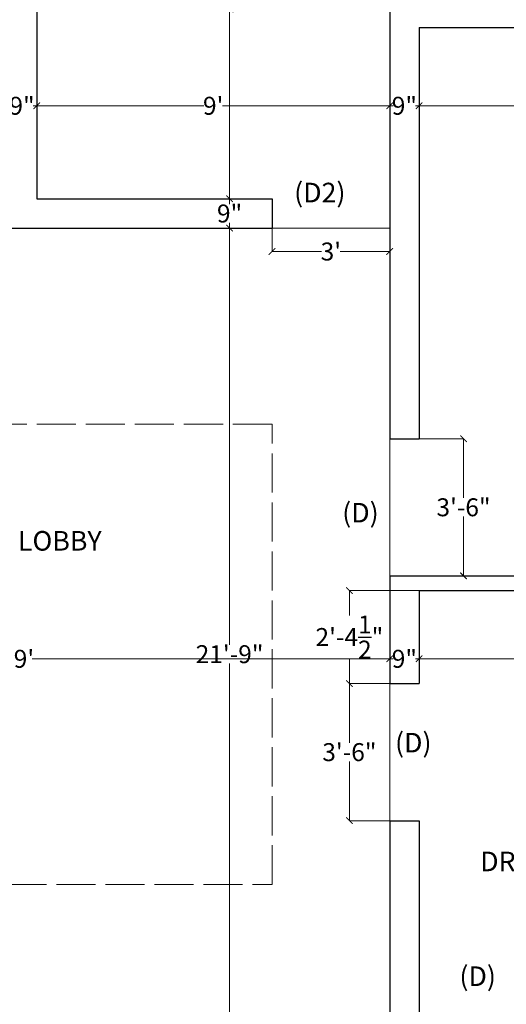
# Model space of a CAD drawing. Units: inches. Extents: x 20763 to 23164, y 172001 to 173894.
# Drawn here: x 21042 to 21191, y 172377 to 172679 of the extents above; entities that cross this region are included whole.
import ezdxf

# ---------------------------------------------------------------- set-up
doc = ezdxf.new("R2010")
doc.units = ezdxf.units.IN
doc.header["$MEASUREMENT"] = 0
doc.header["$PDMODE"] = 3
doc.linetypes.add('ACAD_ISO02W100', pattern=[15, 12, -3])
doc.layers.add('d+w', color=55, linetype='Continuous')
doc.layers.add('FL1-CAB', color=7, linetype='Continuous')
for name, color, linetype, lineweight in [('TEXT....', 140, 'Continuous', 0), ('WALL', 40, 'Continuous', 30), ('win', 252, 'Continuous', 9)]:
    doc.layers.add(name, color=color, linetype=linetype, lineweight=lineweight)
doc.styles.get("Standard").update_dxf_attribs({"font": 'stylu.ttf'})
doc.dimstyles.new('dim line', dxfattribs={"dimtxt": 5, "dimasz": 2, "dimexe": 0, "dimexo": 0, "dimgap": 0, "dimtad": 0, "dimtih": 1, "dimtoh": 1, "dimzin": 0, "dimdsep": 46, "dimlunit": 4, "dimtxsty": 'Standard', "dimblk": 'ARCHTICK', "dimcen": 0, "dimse1": 1, "dimse2": 1, "dimclrd": 26, "dimclre": 46, "dimclrt": 7, "dimadec": 0, "dimazin": 0, "dimtfac": 1, "dimtofl": 0, "dimtmove": 0, "dimatfit": 3, "dimfxl": 0, "dimtolj": 1, "dimtzin": 0, "dimlwd": 0, "dimlwe": 0, "dimarcsym": 0})

# ---------------------------------------------------------------- blocks, each defined once
blk = doc.blocks.new('_ArchTick')
at = {"layer": 'win', "color": 0, "const_width": 0.15}
blk.add_lwpolyline([(-0.5, -0.5), (0.5, 0.5)], dxfattribs=at)
blk = doc.blocks.new('*D40')
at = {"layer": 'Defpoints', "color": 0, "ltscale": 5}
for p in [(21046.82, 172652.6), (21046.82, 172624.1), (21037.82, 172615.1)]:
    blk.add_point(p, dxfattribs=at)
at = {"layer": 'FL1-CAB', "color": 26, "lineweight": 0, "ltscale": 5}
for p, q in [((21037.82, 172615.1), (21037.82, 172652.6)), ((21037.82, 172652.6), (21038.93, 172652.6)), ((21046.82, 172652.6), (21045.72, 172652.6)), ((21046.82, 172624.1), (21046.82, 172652.6))]:
    blk.add_line(p, q, dxfattribs=at)
at = {"layer": 'FL1-CAB', "color": 26, "lineweight": 0, "ltscale": 5, "xscale": 2, "yscale": 2, "zscale": 2, "rotation": 180}
blk.add_blockref('_ArchTick', (21037.82, 172652.6), dxfattribs=at)
at = {"layer": 'FL1-CAB', "color": 26, "lineweight": 0, "ltscale": 5, "xscale": 2, "yscale": 2, "zscale": 2}
blk.add_blockref('_ArchTick', (21046.82, 172652.6), dxfattribs=at)
at = {"layer": 'FL1-CAB', "color": 7, "ltscale": 5, "insert": (21042.32, 172652.6), "char_height": 5.5, "attachment_point": 5}
blk.add_mtext('\\A1;9"', dxfattribs=at)
blk = doc.blocks.new('*D41')
at = {"layer": 'Defpoints', "color": 0, "ltscale": 5}
for p in [(21154.82, 172652.6), (21046.82, 172624.1), (21154.82, 172615.1)]:
    blk.add_point(p, dxfattribs=at)
at = {"layer": 'FL1-CAB', "color": 26, "lineweight": 0, "ltscale": 5}
for p, q in [((21046.82, 172624.1), (21046.82, 172652.6)), ((21046.82, 172652.6), (21097.96, 172652.6)), ((21154.82, 172652.6), (21103.68, 172652.6)), ((21154.82, 172615.1), (21154.82, 172652.6))]:
    blk.add_line(p, q, dxfattribs=at)
at = {"layer": 'FL1-CAB', "color": 26, "lineweight": 0, "ltscale": 5, "xscale": 2, "yscale": 2, "zscale": 2, "rotation": 180}
blk.add_blockref('_ArchTick', (21046.82, 172652.6), dxfattribs=at)
at = {"layer": 'FL1-CAB', "color": 26, "lineweight": 0, "ltscale": 5, "xscale": 2, "yscale": 2, "zscale": 2}
blk.add_blockref('_ArchTick', (21154.82, 172652.6), dxfattribs=at)
at = {"layer": 'FL1-CAB', "color": 7, "ltscale": 5, "insert": (21100.82, 172652.6), "char_height": 5.5, "attachment_point": 5}
blk.add_mtext("\\A1;9'", dxfattribs=at)
blk = doc.blocks.new('*D42')
at = {"layer": 'Defpoints', "color": 0, "ltscale": 5}
for p in [(21163.82, 172676.6), (21163.82, 172652.6), (21154.82, 172615.1)]:
    blk.add_point(p, dxfattribs=at)
at = {"layer": 'FL1-CAB', "color": 26, "lineweight": 0, "ltscale": 5}
for p, q in [((21163.82, 172676.6), (21163.82, 172652.6)), ((21154.82, 172615.1), (21154.82, 172652.6)), ((21154.82, 172652.6), (21155.93, 172652.6)), ((21163.82, 172652.6), (21162.72, 172652.6))]:
    blk.add_line(p, q, dxfattribs=at)
at = {"layer": 'FL1-CAB', "color": 26, "lineweight": 0, "ltscale": 5, "xscale": 2, "yscale": 2, "zscale": 2, "rotation": 180}
blk.add_blockref('_ArchTick', (21154.82, 172652.6), dxfattribs=at)
at = {"layer": 'FL1-CAB', "color": 26, "lineweight": 0, "ltscale": 5, "xscale": 2, "yscale": 2, "zscale": 2}
blk.add_blockref('_ArchTick', (21163.82, 172652.6), dxfattribs=at)
at = {"layer": 'FL1-CAB', "color": 7, "ltscale": 5, "insert": (21159.32, 172652.6), "char_height": 5.5, "attachment_point": 5}
blk.add_mtext('\\A1;9"', dxfattribs=at)
blk = doc.blocks.new('*D43')
at = {"layer": 'Defpoints', "color": 0, "ltscale": 5}
for p in [(21163.82, 172676.6), (21331.82, 172666.1), (21331.82, 172652.6)]:
    blk.add_point(p, dxfattribs=at)
at = {"layer": 'FL1-CAB', "color": 26, "lineweight": 0, "ltscale": 5}
for p, q in [((21163.82, 172676.6), (21163.82, 172652.6)), ((21331.82, 172666.1), (21331.82, 172652.6)), ((21163.82, 172652.6), (21243.18, 172652.6)), ((21331.82, 172652.6), (21252.46, 172652.6))]:
    blk.add_line(p, q, dxfattribs=at)
at = {"layer": 'FL1-CAB', "color": 26, "lineweight": 0, "ltscale": 5, "xscale": 2, "yscale": 2, "zscale": 2, "rotation": 180}
blk.add_blockref('_ArchTick', (21163.82, 172652.6), dxfattribs=at)
at = {"layer": 'FL1-CAB', "color": 26, "lineweight": 0, "ltscale": 5, "xscale": 2, "yscale": 2, "zscale": 2}
blk.add_blockref('_ArchTick', (21331.82, 172652.6), dxfattribs=at)
at = {"layer": 'FL1-CAB', "color": 7, "ltscale": 5, "insert": (21247.82, 172652.6), "char_height": 5.5, "attachment_point": 5}
blk.add_mtext("\\A1;14'", dxfattribs=at)
blk = doc.blocks.new('*D48')
at = {"layer": 'Defpoints', "color": 0, "ltscale": 5}
for p in [(21154.82, 172483.19), (21154.82, 172475.6), (20926.82, 172461.05)]:
    blk.add_point(p, dxfattribs=at)
at = {"layer": 'FL1-CAB', "color": 26, "lineweight": 0, "ltscale": 5}
for p, q in [((20926.82, 172461.05), (20926.82, 172483.19)), ((20926.82, 172483.19), (21036.18, 172483.19)), ((21154.82, 172483.19), (21045.46, 172483.19)), ((21154.82, 172475.6), (21154.82, 172483.19))]:
    blk.add_line(p, q, dxfattribs=at)
at = {"layer": 'FL1-CAB', "color": 26, "lineweight": 0, "ltscale": 5, "xscale": 2, "yscale": 2, "zscale": 2, "rotation": 180}
blk.add_blockref('_ArchTick', (20926.82, 172483.19), dxfattribs=at)
at = {"layer": 'FL1-CAB', "color": 26, "lineweight": 0, "ltscale": 5, "xscale": 2, "yscale": 2, "zscale": 2}
blk.add_blockref('_ArchTick', (21154.82, 172483.19), dxfattribs=at)
at = {"layer": 'FL1-CAB', "color": 7, "ltscale": 5, "insert": (21040.82, 172483.19), "char_height": 5.5, "attachment_point": 5}
blk.add_mtext("\\A1;19'", dxfattribs=at)
blk = doc.blocks.new('*D49')
at = {"layer": 'Defpoints', "color": 0, "ltscale": 5}
for p in [(21163.82, 172483.19), (21154.82, 172475.6), (21163.82, 172475.6)]:
    blk.add_point(p, dxfattribs=at)
at = {"layer": 'FL1-CAB', "color": 26, "lineweight": 0, "ltscale": 5}
for p, q in [((21154.82, 172475.6), (21154.82, 172483.19)), ((21154.82, 172483.19), (21155.93, 172483.19)), ((21163.82, 172483.19), (21162.72, 172483.19)), ((21163.82, 172475.6), (21163.82, 172483.19))]:
    blk.add_line(p, q, dxfattribs=at)
at = {"layer": 'FL1-CAB', "color": 26, "lineweight": 0, "ltscale": 5, "xscale": 2, "yscale": 2, "zscale": 2, "rotation": 180}
blk.add_blockref('_ArchTick', (21154.82, 172483.19), dxfattribs=at)
at = {"layer": 'FL1-CAB', "color": 26, "lineweight": 0, "ltscale": 5, "xscale": 2, "yscale": 2, "zscale": 2}
blk.add_blockref('_ArchTick', (21163.82, 172483.19), dxfattribs=at)
at = {"layer": 'FL1-CAB', "color": 7, "ltscale": 5, "insert": (21159.32, 172483.19), "char_height": 5.5, "attachment_point": 5}
blk.add_mtext('\\A1;9"', dxfattribs=at)
blk = doc.blocks.new('*D50')
at = {"layer": 'Defpoints', "color": 0, "ltscale": 5}
for p in [(21255.32, 172504.1), (21255.32, 172483.19), (21163.82, 172475.6)]:
    blk.add_point(p, dxfattribs=at)
at = {"layer": 'FL1-CAB', "color": 26, "lineweight": 0, "ltscale": 5}
for p, q in [((21255.32, 172504.1), (21255.32, 172483.19)), ((21163.82, 172475.6), (21163.82, 172483.19)), ((21163.82, 172483.19), (21199.23, 172483.19)), ((21255.32, 172483.19), (21219.91, 172483.19))]:
    blk.add_line(p, q, dxfattribs=at)
at = {"layer": 'FL1-CAB', "color": 26, "lineweight": 0, "ltscale": 5, "xscale": 2, "yscale": 2, "zscale": 2, "rotation": 180}
blk.add_blockref('_ArchTick', (21163.82, 172483.19), dxfattribs=at)
at = {"layer": 'FL1-CAB', "color": 26, "lineweight": 0, "ltscale": 5, "xscale": 2, "yscale": 2, "zscale": 2}
blk.add_blockref('_ArchTick', (21255.32, 172483.19), dxfattribs=at)
at = {"layer": 'FL1-CAB', "color": 7, "ltscale": 5, "insert": (21209.57, 172483.19), "char_height": 5.5, "attachment_point": 5}
blk.add_mtext('\\A1;7\'-7{\\H1.000000x;\\S1/2;}"', dxfattribs=at)
blk = doc.blocks.new('*D63')
at = {"layer": 'Defpoints', "color": 0, "ltscale": 5}
for p in [(21105.83, 172615.1), (21118.82, 172615.1), (21148.82, 172354.1)]:
    blk.add_point(p, dxfattribs=at)
at = {"layer": 'FL1-CAB', "color": 26, "lineweight": 0, "ltscale": 5}
for p, q in [((21118.82, 172615.1), (21105.83, 172615.1)), ((21105.83, 172615.1), (21105.83, 172487.44)), ((21105.83, 172354.1), (21105.83, 172481.76)), ((21148.82, 172354.1), (21105.83, 172354.1))]:
    blk.add_line(p, q, dxfattribs=at)
at = {"layer": 'FL1-CAB', "color": 26, "lineweight": 0, "ltscale": 5, "xscale": 2, "yscale": 2, "zscale": 2}
for p, rotation in [((21105.83, 172615.1), 90), ((21105.83, 172354.1), 270)]:
    blk.add_blockref('_ArchTick', p, dxfattribs=dict(at, rotation=rotation))
at = {"layer": 'FL1-CAB', "color": 7, "ltscale": 5, "insert": (21105.83, 172484.6), "char_height": 5.5, "attachment_point": 5}
blk.add_mtext('\\A1;21\'-9"', dxfattribs=at)
blk = doc.blocks.new('*D64')
at = {"layer": 'Defpoints', "color": 0, "ltscale": 5}
for p in [(21105.83, 172624.1), (21118.82, 172624.1), (21118.82, 172615.1)]:
    blk.add_point(p, dxfattribs=at)
at = {"layer": 'FL1-CAB', "color": 26, "lineweight": 0, "ltscale": 5}
for p, q in [((21118.82, 172624.1), (21105.83, 172624.1)), ((21105.83, 172624.1), (21105.83, 172622.44)), ((21105.83, 172615.1), (21105.83, 172616.76)), ((21118.82, 172615.1), (21105.83, 172615.1))]:
    blk.add_line(p, q, dxfattribs=at)
at = {"layer": 'FL1-CAB', "color": 26, "lineweight": 0, "ltscale": 5, "xscale": 2, "yscale": 2, "zscale": 2}
for p, rotation in [((21105.83, 172624.1), 90), ((21105.83, 172615.1), 270)]:
    blk.add_blockref('_ArchTick', p, dxfattribs=dict(at, rotation=rotation))
at = {"layer": 'FL1-CAB', "color": 7, "ltscale": 5, "insert": (21105.83, 172619.6), "char_height": 5.5, "attachment_point": 5}
blk.add_mtext('\\A1;9"', dxfattribs=at)
blk = doc.blocks.new('*D65')
at = {"layer": 'Defpoints', "color": 0, "ltscale": 5}
for p in [(21105.83, 172744.1), (21154.82, 172744.1), (21118.82, 172624.1)]:
    blk.add_point(p, dxfattribs=at)
at = {"layer": 'FL1-CAB', "color": 26, "lineweight": 0, "ltscale": 5}
for p, q in [((21154.82, 172744.1), (21105.83, 172744.1)), ((21105.83, 172744.1), (21105.83, 172686.94)), ((21105.83, 172624.1), (21105.83, 172681.25)), ((21118.82, 172624.1), (21105.83, 172624.1))]:
    blk.add_line(p, q, dxfattribs=at)
at = {"layer": 'FL1-CAB', "color": 26, "lineweight": 0, "ltscale": 5, "xscale": 2, "yscale": 2, "zscale": 2}
for p, rotation in [((21105.83, 172744.1), 90), ((21105.83, 172624.1), 270)]:
    blk.add_blockref('_ArchTick', p, dxfattribs=dict(at, rotation=rotation))
at = {"layer": 'FL1-CAB', "color": 7, "ltscale": 5, "insert": (21105.83, 172684.1), "char_height": 5.5, "attachment_point": 5}
blk.add_mtext("\\A1;10'", dxfattribs=at)
blk = doc.blocks.new('*D89')
at = {"layer": 'Defpoints', "color": 0, "ltscale": 5}
for p in [(21154.82, 172550.6), (21154.82, 172508.6), (21177.41, 172508.6)]:
    blk.add_point(p, dxfattribs=at)
at = {"layer": 'FL1-CAB', "color": 26, "lineweight": 0, "ltscale": 5}
for p, q in [((21154.82, 172550.6), (21177.41, 172550.6)), ((21177.41, 172550.6), (21177.41, 172532.45)), ((21177.41, 172508.6), (21177.41, 172526.74)), ((21154.82, 172508.6), (21177.41, 172508.6))]:
    blk.add_line(p, q, dxfattribs=at)
at = {"layer": 'FL1-CAB', "color": 26, "lineweight": 0, "ltscale": 5, "xscale": 2, "yscale": 2, "zscale": 2}
for p, rotation in [((21177.41, 172550.6), 90), ((21177.41, 172508.6), 270)]:
    blk.add_blockref('_ArchTick', p, dxfattribs=dict(at, rotation=rotation))
at = {"layer": 'FL1-CAB', "color": 7, "ltscale": 5, "insert": (21177.41, 172529.6), "char_height": 5.5, "attachment_point": 5}
blk.add_mtext('\\A1;3\'-6"', dxfattribs=at)
blk = doc.blocks.new('*D91')
at = {"layer": 'Defpoints', "color": 0, "ltscale": 5}
for p in [(21163.82, 172504.1), (21142.49, 172475.6), (21163.82, 172475.6)]:
    blk.add_point(p, dxfattribs=at)
at = {"layer": 'FL1-CAB', "color": 26, "lineweight": 0, "ltscale": 5}
for p, q in [((21163.82, 172504.1), (21142.49, 172504.1)), ((21142.49, 172504.1), (21142.49, 172496.41)), ((21142.49, 172475.6), (21142.49, 172483.28)), ((21163.82, 172475.6), (21142.49, 172475.6))]:
    blk.add_line(p, q, dxfattribs=at)
at = {"layer": 'FL1-CAB', "color": 26, "lineweight": 0, "ltscale": 5, "xscale": 2, "yscale": 2, "zscale": 2}
for p, rotation in [((21142.49, 172504.1), 90), ((21142.49, 172475.6), 270)]:
    blk.add_blockref('_ArchTick', p, dxfattribs=dict(at, rotation=rotation))
at = {"layer": 'FL1-CAB', "color": 7, "ltscale": 5, "insert": (21142.49, 172489.85), "char_height": 5.5, "attachment_point": 5}
blk.add_mtext('\\A1;2\'-4{\\H1.000000x;\\S1/2;}"', dxfattribs=at)
blk = doc.blocks.new('*D92')
at = {"layer": 'Defpoints', "color": 0, "ltscale": 5}
for p in [(21163.82, 172475.6), (21142.49, 172433.6), (21154.82, 172433.6)]:
    blk.add_point(p, dxfattribs=at)
at = {"layer": 'FL1-CAB', "color": 26, "lineweight": 0, "ltscale": 5}
for p, q in [((21163.82, 172475.6), (21142.49, 172475.6)), ((21142.49, 172475.6), (21142.49, 172457.45)), ((21142.49, 172433.6), (21142.49, 172451.74)), ((21154.82, 172433.6), (21142.49, 172433.6))]:
    blk.add_line(p, q, dxfattribs=at)
at = {"layer": 'FL1-CAB', "color": 26, "lineweight": 0, "ltscale": 5, "xscale": 2, "yscale": 2, "zscale": 2}
for p, rotation in [((21142.49, 172475.6), 90), ((21142.49, 172433.6), 270)]:
    blk.add_blockref('_ArchTick', p, dxfattribs=dict(at, rotation=rotation))
at = {"layer": 'FL1-CAB', "color": 7, "ltscale": 5, "insert": (21142.49, 172454.6), "char_height": 5.5, "attachment_point": 5}
blk.add_mtext('\\A1;3\'-6"', dxfattribs=at)
blk = doc.blocks.new('*D109')
at = {"layer": 'Defpoints', "color": 0, "ltscale": 5}
for p in [(21118.82, 172615.1), (21154.82, 172615.1), (21154.82, 172607.95)]:
    blk.add_point(p, dxfattribs=at)
at = {"layer": 'FL1-CAB', "color": 26, "lineweight": 0, "ltscale": 5}
for p, q in [((21118.82, 172615.1), (21118.82, 172607.95)), ((21154.82, 172615.1), (21154.82, 172607.95)), ((21118.82, 172607.95), (21133.94, 172607.95)), ((21154.82, 172607.95), (21139.71, 172607.95))]:
    blk.add_line(p, q, dxfattribs=at)
at = {"layer": 'FL1-CAB', "color": 26, "lineweight": 0, "ltscale": 5, "xscale": 2, "yscale": 2, "zscale": 2, "rotation": 180}
blk.add_blockref('_ArchTick', (21118.82, 172607.95), dxfattribs=at)
at = {"layer": 'FL1-CAB', "color": 26, "lineweight": 0, "ltscale": 5, "xscale": 2, "yscale": 2, "zscale": 2}
blk.add_blockref('_ArchTick', (21154.82, 172607.95), dxfattribs=at)
at = {"layer": 'FL1-CAB', "color": 7, "ltscale": 5, "insert": (21136.82, 172607.95), "char_height": 5.5, "attachment_point": 5}
blk.add_mtext("\\A1;3'", dxfattribs=at)

msp = doc.modelspace()

# ---------------------------------------------------------------- linework, layer by layer
at = {"layer": 'd+w', "lineweight": 9}
for p, q in [((21118.821, 172615.096), (21154.821, 172615.096)), ((21154.821, 172550.596), (21154.821, 172508.596)), ((21154.821, 172433.596), (21154.821, 172475.596))]:
    msp.add_line(p, q, dxfattribs=at)
at = {"layer": 'd+w', "linetype": 'ACAD_ISO02W100', "lineweight": 9}
msp.add_lwpolyline([(21022.821, 172414.096), (21118.821, 172414.096), (21118.821, 172555.096), (21022.821, 172555.096)], close=True, dxfattribs=at)
at = {"layer": 'WALL'}
for p, q in [((21046.821, 172744.096), (21046.821, 172624.096)), ((21154.821, 172744.096), (21154.821, 172615.096)), ((21163.821, 172676.596), (21301.821, 172676.596)), ((21163.821, 172676.596), (21163.821, 172550.596)), ((21046.821, 172624.096), (21118.821, 172624.096)), ((21118.821, 172624.096), (21118.821, 172615.096)), ((21037.821, 172615.096), (21118.821, 172615.096)), ((21154.821, 172615.096), (21154.821, 172550.596)), ((21154.821, 172550.596), (21163.821, 172550.596)), ((21154.821, 172508.596), (21331.821, 172508.596)), ((21154.821, 172508.596), (21154.821, 172475.596)), ((21163.821, 172504.096), (21255.321, 172504.096)), ((21163.821, 172504.096), (21163.821, 172475.596)), ((21154.821, 172475.596), (21163.821, 172475.596)), ((21154.821, 172433.596), (21163.821, 172433.596)), ((21154.821, 172433.596), (21154.821, 172354.096)), ((21163.821, 172433.596), (21163.821, 172219.096))]:
    msp.add_line(p, q, dxfattribs=at)

# ---------------------------------------------------------------- texts
at = {"layer": 'TEXT....', "char_height": 6, "attachment_point": 2}
for s, insert in [('(D2)', (21133.44, 172629.01)), ('(D)', (21145.877, 172530.943)), ('LOBBY', (21053.879, 172522.329)), ('(D)', (21162.042, 172460.491)), ('DRESS', (21195.221, 172424.108)), ('(D)', (21181.751, 172388.955))]:
    msp.add_mtext(s, dxfattribs=dict(at, insert=insert))

# ---------------------------------------------------------------- dimensions: what is measured, and where the dimension line sits
at = {"layer": 'FL1-CAB', "ltscale": 5}
for base, p1, p2, angle, picture, middle in [((21105.832, 172744.096), (21118.821, 172624.096), (21154.821, 172744.096), 270, '*D65', (21105.832, 172684.096)), ((21105.832, 172624.096), (21118.821, 172615.096), (21118.821, 172624.096), 270, '*D64', (21105.832, 172619.596)), ((21105.832, 172615.096), (21148.821, 172354.096), (21118.821, 172615.096), 270, '*D63', (21105.832, 172484.596)), ((21177.41, 172508.596), (21154.821, 172550.596), (21154.821, 172508.596), 90, '*D89', (21177.41, 172529.596)), ((21142.49, 172475.596), (21163.821, 172504.096), (21163.821, 172475.596), 90, '*D91', (21142.49, 172489.846)), ((21142.49, 172433.596), (21163.821, 172475.596), (21154.821, 172433.596), 90, '*D92', (21142.49, 172454.596))]:
    dim = msp.add_linear_dim(base=base, p1=p1, p2=p2, angle=angle, dimstyle='dim line', override={"dimtxt": 5.5, "dimse1": 0, "dimse2": 0, "dimclre": 26}, dxfattribs=at)
    dim.commit()
    dim.dimension.update_dxf_attribs({"geometry": picture, "text_midpoint": middle})
for base, p1, p2, picture, middle in [((21163.821, 172652.601), (21154.821, 172615.096), (21163.821, 172676.596), '*D42', (21159.321, 172652.601)), ((21331.821, 172652.601), (21163.821, 172676.596), (21331.821, 172666.096), '*D43', (21247.821, 172652.601)), ((21046.821, 172652.601), (21037.821, 172615.096), (21046.821, 172624.096), '*D40', (21042.321, 172652.601)), ((21154.821, 172652.601), (21046.821, 172624.096), (21154.821, 172615.096), '*D41', (21100.821, 172652.601)), ((21154.821, 172607.946), (21118.821, 172615.096), (21154.821, 172615.096), '*D109', (21136.821, 172607.946)), ((21255.321, 172483.188), (21163.821, 172475.596), (21255.321, 172504.096), '*D50', (21209.571, 172483.188)), ((21154.821, 172483.188), (20926.821, 172461.054), (21154.821, 172475.596), '*D48', (21040.821, 172483.188)), ((21163.821, 172483.188), (21154.821, 172475.596), (21163.821, 172475.596), '*D49', (21159.321, 172483.188))]:
    dim = msp.add_linear_dim(base=base, p1=p1, p2=p2, dimstyle='dim line', override={"dimtxt": 5.5, "dimse1": 0, "dimse2": 0, "dimclre": 26}, dxfattribs=at)
    dim.commit()
    dim.dimension.update_dxf_attribs({"geometry": picture, "text_midpoint": middle})

doc.saveas('drawing.dxf')
